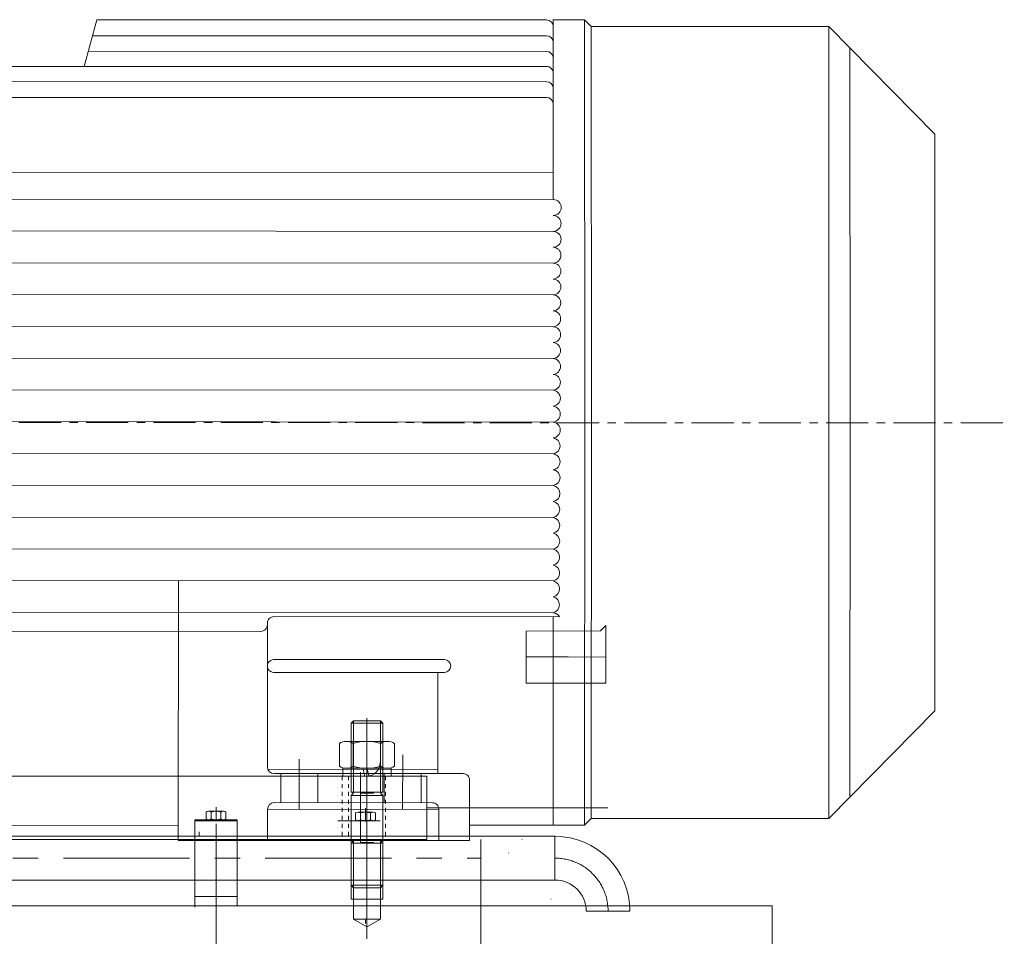
# Model space of a CAD drawing. Units: inches. Extents: x 0 to 22015, y 0 to 16774.
# Drawn here: x 11777 to 12521, y 11002 to 11694 of the extents above; entities that cross this region are included whole.
import ezdxf

# ---------------------------------------------------------------- set-up
doc = ezdxf.new("R2010")
doc.units = ezdxf.units.IN
doc.header["$MEASUREMENT"] = 0
doc.linetypes.add('CENTER', pattern=[50.8, 31.75, -6.35, 6.35, -6.35])
doc.linetypes.add('EB_DASH', pattern=[6, 3, -3])
for name, color, linetype, lineweight in [('CAXA0', 7, 'Continuous', 5), ('CAXA1', 5, 'CENTER', 5), ('CAXA2', 6, 'EB_DASH', 5)]:
    doc.layers.add(name, color=color, linetype=linetype, lineweight=lineweight)

msp = doc.modelspace()

# ---------------------------------------------------------------- linework, layer by layer
at = {"color": 7, "lineweight": 5}
for p, q in [((11835.4, 11693.75), (11825.74, 11658.39)), ((12175.01, 11693.57), (11835.4, 11693.75)), ((12203.7, 11693.57), (12180, 11693.57)), ((12180, 11693.57), (12180, 11688.57)), ((12203.69, 11693.57), (12203.85, 11389.57)), ((12208.7, 11688.57), (12203.7, 11693.57)), ((12180, 11688.57), (12180, 11653.43)), ((12208.7, 11688.57), (12388.06, 11688.57)), ((12208.7, 11688.57), (12208.85, 11389.57)), ((12388.06, 11688.57), (12388.2, 11389.53)), ((12388.06, 11688.57), (12468.1, 11607.32)), ((12175.01, 11681.67), (11832.06, 11681.52)), ((12175.01, 11669.77), (11828.88, 11669.87)), ((12404.07, 11672.32), (12404.2, 11389.54)), ((11448.81, 11658.32), (11825.74, 11658.39)), ((11825.74, 11658.39), (12175, 11658.43)), ((12180, 11653.43), (12180, 11637.84)), ((11448.82, 11647.08), (12175, 11646.92)), ((12180, 11641.92), (12180, 11630.02)), ((11499.81, 11635.18), (12175, 11635.02)), ((12180, 11630.02), (12180, 11557.92)), ((12468.1, 11607.34), (12468.1, 11171.82)), ((12468.1, 11607.32), (12468.2, 11389.57)), ((11558.53, 11578.53), (12180, 11578.16)), ((11416.84, 11558.43), (12180, 11557.92)), ((11416.97, 11534.43), (12180, 11533.92)), ((11417.09, 11510.44), (12180, 11509.92)), ((11417.22, 11486.43), (12180, 11485.92)), ((11417.34, 11462.48), (12180, 11461.92)), ((11417.47, 11438.44), (12180, 11437.92)), ((12180, 11413.92), (11417.59, 11414.43)), ((11417.67, 11390.52), (12180, 11389.92)), ((12203.69, 11085.57), (12203.85, 11389.57)), ((12208.7, 11090.57), (12208.85, 11389.57)), ((12388.06, 11090.57), (12388.2, 11389.61)), ((12404.07, 11106.82), (12404.2, 11389.6)), ((11417.84, 11366.47), (12180, 11365.92)), ((12180, 11341.92), (11417.93, 11342.41)), ((11418.07, 11318.43), (12180, 11317.92)), ((11418.19, 11294.43), (12180, 11293.92)), ((11418.29, 11270.51), (12180, 11269.92)), ((11896.75, 11074.1), (11897.08, 11270.09)), ((11418.42, 11246.47), (12180.13, 11245.9)), ((11964.08, 11236.82), (11964.08, 11238)), ((11964.08, 11236.82), (11964.16, 11129.43)), ((11969.08, 11243), (12184.83, 11242.83)), ((12180, 11085.57), (12179.96, 11242.83)), ((12219.61, 11236.18), (12215.59, 11232.16)), ((12219.61, 11236.18), (12219.64, 11192.63)), ((11598.68, 11231.98), (11959.08, 11231.81)), ((12159.64, 11232.07), (12215.59, 11232.16)), ((12159.64, 11232.07), (12159.64, 11192.63)), ((11969.07, 11210.57), (12097.86, 11210.59)), ((12159.64, 11212.54), (12191.26, 11212.51)), ((12191.26, 11212.51), (12219.63, 11212.49)), ((11969.07, 11200.85), (12097.85, 11200.91)), ((12092.84, 11124.4), (12092.85, 11200.9)), ((12159.64, 11192.63), (12219.64, 11192.63)), ((12388.06, 11090.57), (12468.1, 11171.82)), ((11988.21, 11135.41), (11988.2, 11097.49)), ((12066.28, 11138.73), (12066.25, 11097.48)), ((11964.57, 11127.47), (12092.84, 11127.41)), ((11969.16, 11124.44), (12111.87, 11124.4)), ((11974.24, 11124.44), (11974.21, 11102.49)), ((12002.21, 11124.43), (12002.21, 11102.49)), ((12052.24, 11124.42), (12052.24, 11102.48)), ((12080.24, 11124.41), (12080.24, 11102.47)), ((12116.75, 11073.87), (12116.87, 11119.39)), ((11969.21, 11102.5), (12088.25, 11102.46)), ((11964.21, 11097.5), (11964.2, 11074)), ((11964.21, 11097.5), (12093.58, 11097.46)), ((12093.58, 11097.47), (12093.57, 11073.88)), ((12208.7, 11090.57), (12203.7, 11085.57)), ((12208.7, 11090.57), (12388.06, 11090.57)), ((11896.76, 11085.43), (11613.74, 11085.27)), ((12180, 11085.57), (12116.76, 11085.57)), ((12203.7, 11085.57), (12180, 11085.57)), ((11896.75, 11074.04), (12116.75, 11073.96))]:
    msp.add_line(p, q, dxfattribs=at)
for centre, radius, start, end in [((12175, 11688.57), 5, 0, 89.95398), ((12175, 11676.67), 5, 0, 89.95398), ((12175, 11664.77), 5, 0, 89.95398), ((12175, 11653.43), 5, 0, 90.0113), ((12175, 11641.92), 5, 0, 89.98335), ((12175, 11630.02), 5, 0, 89.98335), ((12180, 11551.92), 6, 270.05916, 89.94084), ((12179.9, 11539.92), 6, 271.01785, 88.98215), ((12179.88, 11527.92), 6, 271.11536, 88.88464), ((12179.83, 11515.92), 6, 271.62786, 88.37214), ((12179.8, 11503.92), 6, 271.92691, 88.07309), ((12179.73, 11491.92), 6.01, 272.58671, 87.41329), ((12179.7, 11479.92), 6.01, 272.83188, 87.16812), ((12179.59, 11467.92), 6.01, 273.92038, 86.07962), ((12179.54, 11455.92), 6.02, 274.39171, 85.60829), ((12179.5, 11443.92), 6.02, 274.79548, 85.20452), ((12179.46, 11431.92), 6.02, 275.15757, 84.84243), ((12179.39, 11419.92), 6.03, 275.80491, 84.19509), ((12179.32, 11407.92), 6.04, 276.44537, 83.55463), ((12179.22, 11395.92), 6.05, 277.42214, 82.57786), ((12179.23, 11383.92), 6.05, 277.3647, 82.6353), ((12179.12, 11371.92), 6.06, 278.32033, 81.67967), ((12179.14, 11359.92), 6.06, 278.20876, 81.79124), ((12179.06, 11347.92), 6.07, 278.90353, 81.09647), ((12178.94, 11335.92), 6.09, 280.06825, 79.93175), ((12178.85, 11323.92), 6.11, 280.84335, 79.15665), ((12178.83, 11311.92), 6.11, 281.07139, 78.92861), ((12178.77, 11299.92), 6.13, 281.61595, 78.38405), ((12178.69, 11287.92), 6.14, 282.35998, 77.64002), ((12178.58, 11275.92), 6.17, 283.29584, 76.70416), ((12178.55, 11263.92), 6.17, 283.6325, 76.3675), ((12178.47, 11251.92), 6.19, 284.33919, 75.66081), ((12179.05, 11239.11), 6.88, 32.75034, 82.03611), ((11959.08, 11236.81), 5, 269.97372, 0.04544), ((11969.08, 11238), 5, 89.95421, 180.04544), ((11968.95, 11205.71), 4.86, 88.51447, 271.41163), ((12097.72, 11205.75), 4.85, 271.63307, 88.34222), ((11969.16, 11129.44), 5, 180.0738, 269.97655), ((12111.87, 11119.4), 5, 359.8529, 89.98338), ((11969.21, 11097.5), 5, 89.98425, 179.98342), ((12088.58, 11097.47), 5, 359.98342, 89.98425)]:
    msp.add_arc(centre, radius, start, end, dxfattribs=at)
at = {"layer": 'CAXA0', "color": 7, "linetype": 'Continuous', "lineweight": 5}
for p, q in [((12027.32, 11162.5), (12029.12, 11164.3)), ((12051.32, 11162.5), (12027.32, 11162.5)), ((12027.32, 11162.5), (12027.32, 11110.3)), ((12029.12, 11110.3), (12029.12, 11164.3)), ((12049.52, 11164.3), (12029.12, 11164.3)), ((12049.52, 11110.3), (12049.52, 11164.3)), ((12051.32, 11162.5), (12049.52, 11164.3)), ((12051.32, 11110.3), (12051.32, 11162.5)), ((12018.48, 11130.06), (12018.48, 11147.19)), ((12054.85, 11148.72), (12023.67, 11148.72)), ((12028.87, 11147.19), (12028.87, 11130.06)), ((12049.65, 11147.19), (12049.65, 11130.06)), ((12060.05, 11130.06), (12060.05, 11147.19)), ((12021.07, 11128.52), (12057.57, 11128.52)), ((12021.07, 11122.52), (12021.07, 11128.52)), ((12054.85, 11128.52), (12023.67, 11128.52)), ((12037.76, 11122.52), (12036.16, 11128.52)), ((12040.66, 11123.3), (12039.26, 11128.52)), ((12057.57, 11122.52), (12057.57, 11128.52)), ((11469.6, 11122.58), (12084.6, 11122.58)), ((12021.07, 11122.52), (12057.57, 11122.52)), ((12040.87, 11122.52), (12040.66, 11123.3)), ((12084.6, 11122.58), (12084.6, 11074.58)), ((12027.32, 11110.3), (12051.32, 11110.3)), ((12027.32, 11110.3), (12029.12, 11109.67)), ((12027.32, 11107.8), (12029.12, 11109.67)), ((12044.42, 11109.67), (12034.22, 11109.67)), ((12051.32, 11110.3), (12049.52, 11109.67)), ((12051.32, 11107.8), (12049.52, 11109.67)), ((12027.32, 11074.3), (12027.32, 11107.8)), ((12027.32, 11107.8), (12051.32, 11107.8)), ((12051.32, 11107.8), (12051.32, 11074.3)), ((11917.81, 11090.18), (11917.81, 11095.38)), ((11919.69, 11095.98), (11930.95, 11095.98)), ((11921.57, 11095.38), (11921.57, 11090.18)), ((11929.07, 11095.38), (11929.07, 11090.18)), ((11932.82, 11090.18), (11932.82, 11095.38)), ((12030.68, 11089.51), (12030.68, 11094.7)), ((12032.55, 11095.31), (12043.81, 11095.31)), ((12034.43, 11094.7), (12034.43, 11089.51)), ((12041.94, 11094.7), (12041.94, 11089.51)), ((12045.69, 11089.51), (12045.69, 11094.7)), ((12084.6, 11098.58), (12221.19, 11098.58)), ((11909.32, 11089.58), (11909.32, 11023.68)), ((11909.32, 11089.58), (11941.32, 11089.58)), ((11909.32, 11089.58), (11909.32, 11024.58)), ((11909.32, 11088.67), (11941.32, 11088.67)), ((11919.69, 11089.58), (11930.95, 11089.58)), ((11941.32, 11089.58), (11941.32, 11024.58)), ((12017.32, 11088.67), (12049.32, 11088.67)), ((12032.55, 11088.91), (12043.81, 11088.91)), ((12181.41, 11077.08), (11342.22, 11077.08)), ((11459.6, 11074.58), (12069.81, 11074.58)), ((11469.6, 11074.58), (12084.6, 11074.58)), ((11509.32, 11074.58), (12009.75, 11074.58)), ((12051.32, 11074.58), (12027.32, 11074.58)), ((12027.32, 11074.58), (12027.32, 11029.63)), ((12051.32, 11074.3), (12027.32, 11074.3)), ((12029.12, 11072.42), (12027.32, 11074.3)), ((12027.32, 11071.8), (12029.12, 11072.42)), ((12029.12, 11074.58), (12029.12, 11014.58)), ((12044.42, 11072.42), (12034.22, 11072.42)), ((12049.52, 11074.58), (12049.52, 11014.58)), ((12049.52, 11072.42), (12051.32, 11074.3)), ((12051.32, 11071.8), (12049.52, 11072.42)), ((12051.32, 11074.58), (12051.32, 11029.63)), ((12125.31, 11074.58), (12125.31, 10569.58)), ((12181.26, 11077.08), (12181.26, 11044.08)), ((12027.32, 11071.8), (12051.32, 11071.8)), ((12027.32, 11071.8), (12027.32, 11040.1)), ((12029.12, 11040.1), (12029.12, 11071.8)), ((12049.52, 11040.1), (12049.52, 11071.8)), ((12051.32, 11040.1), (12051.32, 11071.8)), ((12181.41, 11044.08), (11342.22, 11044.08)), ((12027.32, 11040.1), (12051.32, 11040.1)), ((12029.12, 11038.3), (12027.32, 11040.1)), ((12029.12, 11040.1), (12029.12, 11038.3)), ((12049.52, 11038.3), (12029.12, 11038.3)), ((12049.52, 11040.1), (12049.52, 11038.3)), ((12049.52, 11038.3), (12051.32, 11040.1)), ((11941.32, 11031.58), (11909.32, 11031.58)), ((12051.32, 11029.58), (12027.32, 11029.58)), ((12125.31, 11024.58), (10575.32, 11024.58)), ((12125.31, 11024.58), (12345.31, 11024.58)), ((12204.91, 11020.58), (12237.91, 11020.58)), ((12345.31, 11024.58), (12345.31, 10579.58)), ((12049.52, 11014.58), (12029.12, 11014.58)), ((12029.12, 11014.58), (12039.32, 11008.69)), ((12049.52, 11014.58), (12039.32, 11008.69))]:
    msp.add_line(p, q, dxfattribs=at)
for centre, radius, start, end in [((12023.67, 11139.15), 9.57, 57.13277, 122.86723), ((12039.26, 11112.72), 36, 73.22135, 106.77865), ((12054.85, 11139.15), 9.57, 57.13277, 122.86723), ((12039.2, 11132.53), 10, 270, 1.76098), ((12023.67, 11138.1), 9.57, 237.13277, 302.86723), ((12039.26, 11164.52), 36, 253.22135, 286.77865), ((12054.85, 11138.1), 9.57, 237.13277, 302.86723), ((11919.69, 11092.76), 3.23, 54.42999, 125.57001), ((11925.32, 11083.98), 12, 71.77609, 108.22391), ((11930.95, 11092.76), 3.23, 54.42999, 125.57001), ((12032.55, 11092.08), 3.23, 54.42999, 125.57001), ((12038.18, 11083.31), 12, 71.77609, 108.22391), ((12043.81, 11092.08), 3.23, 54.42999, 125.57001), ((11919.69, 11092.81), 3.23, 234.42999, 305.57001), ((11925.32, 11101.58), 12, 251.77609, 288.22391), ((11930.95, 11092.81), 3.23, 234.42999, 305.57001), ((12032.55, 11092.13), 3.23, 234.42999, 305.57001), ((12038.18, 11100.91), 12, 251.77609, 288.22391), ((12043.81, 11092.13), 3.23, 234.42999, 305.57001), ((12181.41, 11020.58), 56.5, 0, 90), ((12181.41, 11020.58), 23.5, 0, 90)]:
    msp.add_arc(centre, radius, start, end, dxfattribs=at)
at = {"layer": 'CAXA1', "lineweight": 5}
for p, q in [((11116.12, 11389.57), (12520.66, 11389.39)), ((12259.34, 11389.61), (12259.34, 11389.61)), ((12275.34, 11389.6), (12275.34, 11389.6)), ((12339.34, 11389.57), (12339.34, 11389.57))]:
    msp.add_line(p, q, dxfattribs=at)
at = {"layer": 'CAXA1', "linetype": 'CENTER', "lineweight": 5, "ltscale": 3}
for p, q in [((12039.32, 11036.3), (12039.32, 11166.3)), ((12039.26, 11126.99), (12039.26, 11151.72)), ((12034.47, 11125.58), (12034.47, 11071.58)), ((12039.32, 11119.52), (12039.32, 11131.52)), ((12039.32, 11125.58), (12039.32, 11071.58)), ((11925.32, 11088.98), (11925.32, 11098.98)), ((11925.32, 10991.38), (11925.32, 11095.2)), ((12038.18, 11088.3), (12038.18, 11098.31)), ((11912.47, 11080.58), (11912.47, 11077.58)), ((12039.32, 11077.58), (12039.32, 11005.69)), ((12156.28, 11074.73), (12156.28, 11074.58)), ((12156.28, 11074.58), (12156.43, 11074.58)), ((11048.08, 11060.58), (12125.32, 11060.58)), ((12146.28, 11064.73), (12146.28, 11064.58)), ((12146.28, 11064.73), (12146.28, 11064.58)), ((12146.28, 11064.58), (12146.43, 11064.58)), ((12146.28, 11064.58), (12146.43, 11064.58)), ((12178.18, 11029.73), (12178.18, 11029.58)), ((12178.18, 11029.73), (12178.18, 11029.58)), ((12178.18, 11029.58), (12178.33, 11029.58)), ((12178.18, 11029.58), (12178.33, 11029.58)), ((12038.17, 11014.59), (12038.17, 11011.15)), ((12039.32, 11008.69), (12039.32, 10999.58))]:
    msp.add_line(p, q, dxfattribs=at)
msp.add_arc((12181.41, 11020.58), 40, 0, 90, dxfattribs=at)
at = {"layer": 'CAXA2', "color": 7, "lineweight": 5}
for p, q in [((12020.47, 11122.58), (12020.47, 11074.58)), ((12025.32, 11122.58), (12025.32, 11074.58)), ((12053.32, 11122.58), (12053.32, 11074.58))]:
    msp.add_line(p, q, dxfattribs=at)

doc.saveas('drawing.dxf')
